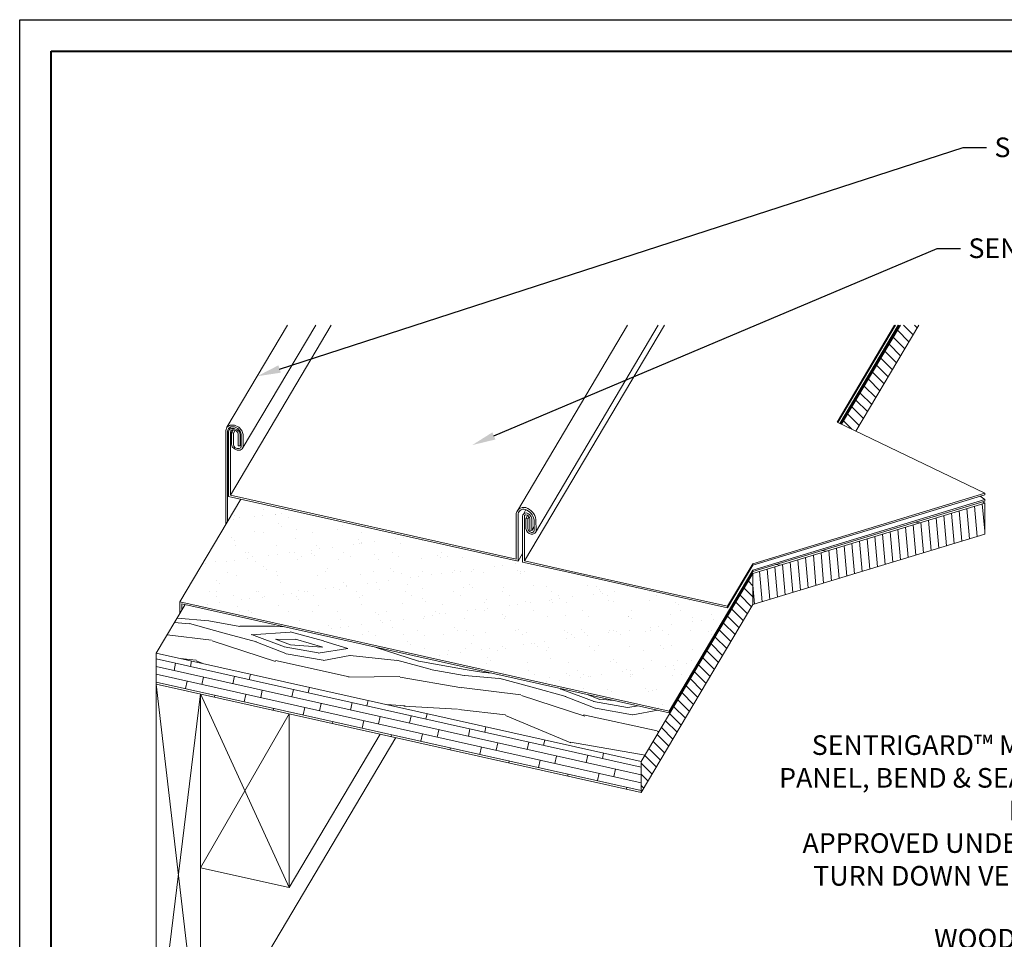
# Model space of a CAD drawing. Units: inches. Extents: x 1008 to 1252, y 844 to 1105.
# Drawn here: x 1221 to 1236, y 1030 to 1045 of the extents above; entities that cross this region are included whole.
import ezdxf
from ezdxf import colors
from ezdxf.entities.mleader import LeaderData, LeaderLine
from ezdxf.math import Vec2, Vec3

# ---------------------------------------------------------------- set-up
doc = ezdxf.new("R2010")
doc.units = ezdxf.units.IN
doc.header["$LTSCALE"] = 48
doc.header["$MEASUREMENT"] = 0
doc.layers.get('0').update_dxf_attribs({"lineweight": 13})
doc.layers.get('Defpoints').update_dxf_attribs({"color": 2, "lineweight": 30})
for name, color, linetype, lineweight in [('DimLeaders', 5, 'Continuous', 13), ('Flashings', 4, 'Continuous', 9), ('Panel', 70, 'Continuous', 13), ('Substrate', 41, 'Continuous', 13), ('TitleBlock', 7, 'Continuous', 13), ('Underlayment', 223, 'Continuous', 13), ('Wood', 40, 'Continuous', 13)]:
    doc.layers.add(name, color=color, linetype=linetype, lineweight=lineweight)
doc.styles.add('Handy', font='arial.ttf', dxfattribs={"width": 0.8})
pattern_1 = [(135, (-212.52313, 99.83178), (-0.088388348, -0.088388348), [])]

# ---------------------------------------------------------------- blocks, each defined once
blk = doc.blocks.new('ML100_Title Block')
at = {"layer": 'TitleBlock', "lineweight": 40}
blk.add_lwpolyline([(0, 22.402), (30.259, 22.402), (30.259, 0), (0, 0)], close=True, dxfattribs=at)

msp = doc.modelspace()

# ---------------------------------------------------------------- hatches: boundary and pattern name
at = {"layer": 'Substrate'}
h = msp.add_hatch(dxfattribs=at)
h.set_pattern_fill('ANSI31', color=256, angle=90, style=0)
h.set_pattern_definition(pattern_1)
h.paths.add_polyline_path([(1234.908, 1040.014), (1234.615, 1040.014), (1233.679, 1038.44), (1233.908, 1038.33)])
h = msp.add_hatch(dxfattribs=at)
h.set_pattern_fill('WOOD_5', color=256, scale=5, angle=350, style=0)
h.set_pattern_definition([(339.6952, (-209.0566, 104.82027), (28.67600088, -10.1334597), [0.559015, -55.34268]), (350, (-208.5323, 104.6263), (5.79228, 4.055798), [0.55, -4.45]), (8.4349, (-207.9907, 104.5308), (10.7163192, 3.1875487), [0.47434, -15.337045]), (162.875, (-207.5215, 104.60036), (33.60003383, -11.00171685), [0.403115, -39.908175]), (164.8056, (-207.90673, 104.71906), (48.37215421, -13.60642472), [0.55227, -54.674535]), (184.0362, (-208.4397, 104.8638), (-15.6403582, -2.3193061), [0.618465, -19.99706]), (359.4623, (-208.6627, 104.7508), (25.4884369, 0.5828245), [0.30414, -30.109675]), (343.6598, (-208.35857, 104.74796), (-38.52406492, 11.86997313), [0.45277, -44.824155]), (175.7106, (-207.9241, 104.6206), (-45.18458808, 2.89012226), [0.502495, -49.746885]), (158.6901, (-208.4252, 104.6582), (18.82791993, -8.3969913), [0.25495, -25.240145]), (344.8056, (-209.50847, 104.84917), (-48.37215421, 13.60642472), [0.55227, -54.674535]), (338.6901, (-208.9755, 104.7044), (-18.82791993, 8.3969913), [0.5099, -24.985195]), (350, (-208.5005, 104.519), (5.79228, 4.055798), [0.6, -4.4]), (10.556, (-207.9096, 104.41493), (26.3566812, 5.50685177), [0.4272, -42.29282]), (353.8141, (-207.4896, 104.4932), (69.804785674, -7.231302945), [0.751665, -74.414815]), (344.8056, (-206.7423, 104.4122), (-48.37215421, 13.60642472), [0.55227, -54.674535]), (350, (-206.2094, 104.2675), (5.79228, 4.055798), [0.55, -4.45]), (355.1944, (-210.59175, 105.0402), (50.10862769, -3.75839421), [0.55227, -54.674535]), (344.8056, (-210.04143, 104.9939), (-48.37215421, 13.60642472), [0.55227, -54.674535]), (350, (-210.5744, 105.1387), (5.79228, 4.055798), [0.3, -4.7]), (355.1944, (-210.27895, 105.08657), (50.10862769, -3.75839421), [0.55227, -54.674535]), (350, (-209.7286, 105.0403), (5.79228, 4.055798), [0.5, -4.5]), (0.3048, (-209.2362, 104.9535), (-30.41247376, 0.28543263), [0.559015, -55.34268]), (355.1944, (-208.6772, 104.95646), (50.10862769, -3.75839421), [0.55227, -54.674535]), (344.8056, (-208.1269, 104.9102), (-48.37215421, 13.60642472), [0.55227, -54.674535]), (344.8056, (-207.5939, 104.76544), (-48.37215421, 13.60642472), [0.55227, -54.674535]), (341.8699, (-207.06096, 104.6207), (-28.67599116, 10.13348073), [0.707105, -34.64823]), (350, (-206.389, 104.4007), (5.79228, 4.055798), [0.75, -4.25]), (337.4712, (-207.10686, 101.48097), (23.75195486, -9.26524153), [0.460975, -45.636745]), (344.2894, (-206.68106, 101.30435), (-43.44810402, 12.73821273), [0.502495, -49.746885]), (358.1301, (-207.10686, 101.481), (30.41247182, -0.28540954), [0.353555, -35.001785]), (359.4623, (-206.7535, 101.4694), (25.4884369, 0.5828245), [0.608275, -29.805535]), (350, (-211.0693, 102.332), (5.79228, 4.055798), [0.6, -4.4]), (340.5377, (-210.4784, 102.2278), (-23.75195836, 9.2652347), [0.30414, -30.109675]), (191.8014, (-210.1916, 102.1264), (15.64035845, 2.3193154), [0.26926, -26.656565]), (182.9946, (-210.4552, 102.07137), (46.05283234, 2.03389694), [0.667085, -66.041235]), (342.875, (-206.5652, 101.38546), (-33.60003383, 11.00171685), [0.403115, -39.908175]), (357.125, (-206.5652, 101.38546), (35.33651262, -1.15365624), [0.403115, -39.908175]), (350, (-211.0867, 102.2335), (5.79228, 4.055798), [0.4, -4.6]), (184.0362, (-210.6927, 102.164), (-15.6403582, -2.3193061), [0.41231, -20.20322]), (346.6335, (-209.97732, 102.1902), (-77.916366495, 18.815946374), [0.85147, -84.295465]), (347.7094, (-209.14891, 101.99335), (-117.308693797, 25.761799285), [1.251, -123.84896]), (353.1798, (-207.92658, 101.72705), (84.576894592, -9.83610088), [0.90139, -89.237395]), (359.4623, (-207.0316, 101.62), (25.4884369, 0.5828245), [0.912415, -29.5014]), (0.3048, (-211.14743, 101.8888), (-30.41247376, 0.28543263), [0.559015, -55.34268]), (5.9454, (-210.5884, 101.8918), (-20.56439648, -1.45107456), [0.72801, -35.67254]), (350, (-209.8643, 101.967), (5.79228, 4.055798), [0.65, -4.35]), (341.8699, (-209.2242, 101.8543), (-28.67599116, 10.13348073), [0.707105, -34.64823]), (353.5763, (-208.5522, 101.63428), (74.728817527, -8.099620836), [0.80156, -79.354535]), (341.2538, (-207.75567, 101.5446), (33.600023555, -11.00174507), [0.657645, -65.107085]), (335.9638, (-207.1329, 101.3332), (-13.9038798, 7.5287523), [0.618465, -19.99706]), (350, (-206.568, 101.0813), (5.79228, 4.055798), [0.35, -4.65]), (164.8056, (-209.9773, 102.1902), (48.37215421, -13.60642472), [1.104535, -54.12227]), (345.2364, (-211.0085, 102.67665), (-53.29619754, 14.47464766), [1.20416, -59.003815]), (350, (-209.844, 102.37), (5.79228, 4.055798), [1.15, -3.85]), (354.0856, (-208.71158, 102.1701), (64.88074221, -6.36311196), [1.403565, -68.774775]), (350, (-207.3155, 102.0255), (5.79228, 4.055798), [1.25, -3.75]), (357.125, (-211.19084, 101.6426), (35.33651262, -1.15365624), [1.20934, -39.10195]), (356.3402, (-209.983, 101.58194), (40.26054944, -2.02188005), [0.90554, -44.371385]), (347.5104, (-209.07933, 101.52414), (-107.46059387, 24.025425826), [1.151085, -113.95756]), (343.4802, (-207.95549, 101.2752), (-125.420284609, 37.346376873), [1.76139, -174.37776]), (353.0128, (-210.62648, 104.84322), (89.50094228, -10.704277023), [0.951315, -94.180175]), (341.8699, (-209.6822, 104.7275), (-28.67599116, 10.13348073), [1.06066, -34.29468]), (347.6141, (-208.67423, 104.39745), (-112.384668247, 24.893494813), [1.20104, -118.90308]), (0.6197, (-207.50115, 104.13983), (-55.900907355, -0.297468945), [0.81394, -80.58016]), (350, (-206.6873, 104.1486), (5.79228, 4.055798), [1, -4]), (346.8202, (-210.5223, 105.4341), (-82.84042837, 19.684090195), [0.90139, -89.237395]), (356.009, (-209.64465, 105.22859), (-50.10862672, 3.758373263), [0.95525, -94.569615]), (356.7098, (-208.69172, 105.1621), (-45.184589374, 2.890160225), [0.85586, -84.73035]), (344.2894, (-207.83727, 105.113), (-43.44810402, 12.73821273), [1.00499, -49.24439]), (337.9052, (-206.86982, 104.84085), (-42.57985438, 17.66227747), [0.71589, -70.873215]), (359.4623, (-206.2065, 104.5716), (25.4884369, 0.5828245), [0.608275, -29.805535]), (353.8141, (-210.68726, 104.49854), (69.804785674, -7.231302945), [0.751665, -74.414815]), (337.1957, (-209.93997, 104.41755), (-61.407764264, 26.05928235), [1.12805, -111.67709]), (350, (-208.9, 103.9803), (5.79228, 4.055798), [1.25, -3.75]), (355.4403, (-207.66909, 103.76327), (-55.032663086, 4.626643918), [1.05475, -104.420365]), (356.7098, (-206.61767, 103.67942), (-45.184589374, 2.890160225), [0.85586, -84.73035]), (350, (-210.4615, 105.779), (5.79228, 4.055798), [0.85, -4.15]), (358.1301, (-209.6244, 105.6312), (30.41247182, -0.28540954), [1.414215, -33.941125]), (347.6141, (-208.21097, 105.58505), (-112.384668247, 24.893494813), [1.20104, -118.90308]), (344.4725, (-207.03788, 105.32743), (101.66835345, -28.081065687), [1.55724, -154.166875]), (356.8428, (-211.25162, 101.29792), (-85.445144602, 4.911977639), [1.25897, -124.637815]), (350, (-209.9946, 101.2286), (5.79228, 4.055798), [1.4, -3.6]), (346.3478, (-208.61583, 100.98547), (-150.9087356077, 36.763483344), [2.35478, -233.123455]), (350, (-210.9477, 103.0213), (5.79228, 4.055798), [1.2, -3.8]), (354.7636, (-209.76596, 102.81295), (55.03266461, -4.62665352), [1.20416, -59.003815]), (348.1524, (-208.56683, 102.70306), (-146.852929264, 30.971237947), [1.550805, -153.52982]), (347.2737, (-207.04906, 102.38466), (-97.612539323, 22.28883718), [1.05119, -104.06779]), (344.8056, (-210.8088, 103.80918), (-48.37215421, 13.60642472), [1.104535, -54.12227]), (350, (-209.743, 103.5197), (5.79228, 4.055798), [1.6, -3.4]), (351.9092, (-208.1672, 103.24185), (143.665381354, -20.254826792), [1.500835, -148.582475]), (353.5763, (-206.6813, 103.0306), (74.728817527, -8.099620836), [0.80156, -79.354535])])
h.paths.add_polyline_path([(1230.934, 1033.85), (1232.268, 1036.096), (1235.926, 1037.207), (1235.957, 1037.184), (1232.268, 1036.064), (1230.493, 1033.076), (1222.772, 1034.8), (1223.23, 1035.57)])
h = msp.add_hatch(dxfattribs=at)
h.set_pattern_fill('ANSI31', color=256, angle=230, style=0)
h.set_pattern_definition([(275, (-212.52313, 99.83178), (0.124524337, 0.010894468), [])])
h.paths.add_polyline_path([(1232.268, 1036.064), (1232.268, 1035.57), (1235.957, 1036.69), (1235.957, 1037.184)])
h = msp.add_hatch(dxfattribs=at)
h.set_pattern_fill('ANSI31', color=256, angle=90, style=0)
h.set_pattern_definition(pattern_1)
h.paths.add_polyline_path([(1232.268, 1035.57), (1232.268, 1036.064), (1230.492, 1033.076), (1230.492, 1032.582)])
h = msp.add_hatch(dxfattribs=at)
h.set_pattern_fill('WOODS_BOARD_WIDE', color=256, scale=0.06, angle=347.41, style=0)
h.set_pattern_definition([(347.41, (-211.24639, 101.32134), (0.026156749, 0.1171145784), []), (77.41, (-211.24639, 101.32134), (-0.18191566, 0.286542655), [0.12, -0.84]), (77.41, (-210.75177, 101.33383), (-0.18191566, 0.286542655), [0.12, -0.84])])
h.paths.add_polyline_path([(1230.492, 1032.582), (1230.492, 1033.076), (1222.772, 1034.8), (1222.772, 1034.306)])
at = {"layer": 'Underlayment'}
h = msp.add_hatch(dxfattribs=at)
h.set_pattern_fill('SAND', color=256, scale=0.25, style=0)
h.set_pattern_definition([(37.5, (0, 0), (-0.01574834, 0.48170594), [0, -0.38, 0, -0.425, 0, -0.40625]), (7.5, (0, 0), (0.44244418, 0.70553652), [0, -0.205, 0, -0.3425, 0, -0.13125]), (327.5, (-0.3075, 0), (0.77853547, 0.00141476), [0, -0.125, 0, -0.45, 0, -0.5875]), (317.5, (-0.3075, 0), (0.75153165, 0.2194189), [0, -0.0625, 0, -0.295, 0, -0.3375])])
h.paths.add_polyline_path([(1230.934, 1033.875), (1231.905, 1035.51), (1229.355, 1036.079), (1229.355, 1036.079), (1228.633, 1036.24), (1228.562, 1036.272), (1228.51, 1036.327), (1228.492, 1036.39), (1228.492, 1036.446), (1228.438, 1036.357), (1228.408, 1036.325), (1228.362, 1036.309), (1228.308, 1036.313), (1224.118, 1037.248), (1223.147, 1035.614)])

# ---------------------------------------------------------------- linework, layer by layer
at = {"layer": 'Defpoints', "color": 2}
msp.add_lwpolyline([(1220.598, 1044.875), (1251.857, 1044.875), (1251.857, 1021.473), (1220.598, 1021.473)], close=True, dxfattribs=at)
at = {"layer": 'Flashings'}
for p, q in [((1223.896, 1038.392), (1224.86, 1040.014)), ((1224.141, 1038.048), (1225.309, 1040.014)), ((1224.141, 1038.048), (1225.309, 1040.014)), ((1223.896, 1038.392), (1223.946, 1038.423)), ((1223.946, 1038.423), (1224.015, 1038.423)), ((1224.015, 1038.423), (1224.084, 1038.392)), ((1223.877, 1038.338), (1223.896, 1038.392)), ((1223.877, 1036.843), (1223.877, 1038.338)), ((1223.907, 1038.331), (1223.922, 1038.373)), ((1223.907, 1036.893), (1223.907, 1038.331)), ((1223.922, 1038.373), (1223.961, 1038.398)), ((1223.961, 1038.398), (1224.015, 1038.398)), ((1223.969, 1038.306), (1223.995, 1038.349)), ((1223.969, 1038.306), (1224, 1038.299)), ((1223.969, 1038.125), (1223.969, 1038.306)), ((1224, 1038.299), (1224.026, 1038.344)), ((1224, 1038.118), (1224, 1038.299)), ((1224.015, 1038.398), (1224.069, 1038.373)), ((1224.108, 1038.331), (1224.069, 1038.373)), ((1224.134, 1038.338), (1224.084, 1038.392)), ((1224.123, 1038.283), (1224.108, 1038.331)), ((1224.123, 1038.09), (1224.123, 1038.283)), ((1224.153, 1038.276), (1224.134, 1038.338)), ((1224.153, 1038.084), (1224.153, 1038.276)), ((1223.982, 1038.083), (1223.969, 1038.125)), ((1224.008, 1038.09), (1224, 1038.118)), ((1224.015, 1038.048), (1223.982, 1038.083)), ((1224.03, 1038.066), (1224.008, 1038.09)), ((1224.015, 1038.048), (1224.061, 1038.027)), ((1224.03, 1038.066), (1224.061, 1038.052)), ((1224.061, 1038.052), (1224.092, 1038.052)), ((1224.061, 1038.027), (1224.107, 1038.027)), ((1224.092, 1038.052), (1224.115, 1038.066)), ((1224.107, 1038.027), (1224.141, 1038.048)), ((1224.115, 1038.066), (1224.123, 1038.09)), ((1224.141, 1038.048), (1224.153, 1038.084))]:
    msp.add_line(p, q, dxfattribs=at)
at = {"layer": 'Panel'}
for p, q in [((1223.951, 1037.311), (1225.557, 1040.014)), ((1228.519, 1037.063), (1230.272, 1040.014)), ((1228.633, 1036.265), (1230.86, 1040.014)), ((1228.806, 1036.719), (1230.761, 1040.014)), ((1233.607, 1038.475), (1234.521, 1040.014)), ((1233.618, 1038.469), (1234.536, 1040.014)), ((1233.607, 1038.475), (1235.957, 1037.342)), ((1223.921, 1038.317), (1223.933, 1038.353)), ((1223.921, 1037.292), (1223.921, 1038.317)), ((1223.933, 1038.353), (1223.959, 1038.396)), ((1223.933, 1038.353), (1223.967, 1038.374)), ((1223.951, 1038.31), (1223.959, 1038.335)), ((1223.951, 1037.311), (1223.951, 1038.31)), ((1223.959, 1038.335), (1223.982, 1038.349)), ((1223.967, 1038.374), (1224.014, 1038.374)), ((1223.982, 1038.349), (1224.014, 1038.349)), ((1224.014, 1038.374), (1224.061, 1038.353)), ((1224.014, 1038.349), (1224.046, 1038.335)), ((1224.069, 1038.31), (1224.046, 1038.335)), ((1224.095, 1038.317), (1224.061, 1038.353)), ((1224.077, 1038.282), (1224.069, 1038.31)), ((1224.077, 1038.095), (1224.077, 1038.282)), ((1224.107, 1038.275), (1224.095, 1038.317)), ((1224.107, 1038.095), (1224.107, 1038.275)), ((1224.107, 1038.095), (1224.123, 1038.121)), ((1224.077, 1038.095), (1224.107, 1038.095)), ((1232.268, 1036.221), (1235.957, 1037.342)), ((1232.268, 1036.196), (1235.957, 1037.316)), ((1235.957, 1037.316), (1235.957, 1037.342)), ((1223.921, 1037.292), (1228.53, 1036.263)), ((1223.951, 1037.311), (1228.5, 1036.295)), ((1228.609, 1037.001), (1228.656, 1037.081)), ((1228.5, 1036.295), (1228.5, 1036.992)), ((1228.53, 1036.263), (1228.53, 1036.994)), ((1228.602, 1036.247), (1228.602, 1036.978)), ((1228.633, 1036.265), (1228.632, 1036.981)), ((1228.656, 1036.942), (1228.683, 1036.988)), ((1228.656, 1036.942), (1228.686, 1036.935)), ((1228.656, 1036.779), (1228.656, 1036.942)), ((1228.686, 1036.935), (1228.705, 1036.967)), ((1228.686, 1036.782), (1228.686, 1036.935)), ((1228.718, 1036.756), (1228.718, 1036.934)), ((1228.748, 1036.75), (1228.748, 1036.936)), ((1228.786, 1036.748), (1228.786, 1036.922)), ((1228.816, 1036.743), (1228.815, 1036.927)), ((1228.718, 1036.756), (1228.748, 1036.75)), ((1228.748, 1036.75), (1228.786, 1036.813)), ((1228.53, 1036.263), (1228.602, 1036.385)), ((1228.602, 1036.247), (1229.355, 1036.079)), ((1228.633, 1036.265), (1229.355, 1036.104)), ((1231.865, 1035.544), (1232.268, 1036.221)), ((1232.268, 1036.196), (1232.268, 1036.221)), ((1229.355, 1036.104), (1231.865, 1035.544)), ((1229.355, 1036.079), (1231.865, 1035.518)), ((1231.865, 1035.518), (1232.268, 1036.196)), ((1231.865, 1035.518), (1231.865, 1035.544))]:
    msp.add_line(p, q, dxfattribs=at)
for centre, radius, start, end in [((1228.62, 1036.998), 0.12, 74.0363, 182.9029), ((1228.62, 1036.998), 0.0904, 74.9359, 182.8907), ((1228.655, 1036.976), 0.0528, 82.3277, 178.1089), ((1228.576, 1036.883), 0.213, 10.3945, 71.4352), ((1228.576, 1036.883), 0.243, 10.3945, 71.4352), ((1228.638, 1036.92), 0.112, 8.5243, 77.3803), ((1228.652, 1036.979), 0.0201, 80.4878, 176.3114), ((1228.638, 1036.92), 0.0815, 10.0956, 77.3803), ((1228.76, 1036.794), 0.106, 188.1528, 258.2964), ((1228.76, 1036.794), 0.0757, 189.6383, 258.2964), ((1228.752, 1036.754), 0.0649, 258.3876, 349.4474), ((1228.752, 1036.754), 0.0349, 258.3876, 349.4474)]:
    msp.add_arc(centre, radius, start, end, dxfattribs=at)
at = {"layer": 'Substrate'}
for p, q in [((1233.679, 1038.44), (1234.615, 1040.014)), ((1233.908, 1038.33), (1234.908, 1040.014)), ((1232.268, 1036.064), (1235.957, 1037.184)), ((1235.926, 1037.207), (1235.957, 1037.184)), ((1235.957, 1036.69), (1235.957, 1037.184)), ((1232.268, 1035.57), (1235.957, 1036.69)), ((1230.492, 1033.076), (1232.268, 1036.064)), ((1232.268, 1035.57), (1232.268, 1036.064)), ((1222.772, 1034.8), (1223.23, 1035.57)), ((1230.492, 1032.582), (1232.268, 1035.57)), ((1222.772, 1034.8), (1230.492, 1033.076)), ((1222.772, 1034.306), (1222.772, 1034.8)), ((1222.772, 1034.306), (1230.492, 1032.582)), ((1230.492, 1032.582), (1230.492, 1033.076))]:
    msp.add_line(p, q, dxfattribs=at)
at = {"layer": 'Underlayment'}
for p, q in [((1233.653, 1038.453), (1234.581, 1040.014)), ((1233.665, 1038.447), (1234.596, 1040.014)), ((1223.147, 1035.614), (1224.118, 1037.248)), ((1232.268, 1036.121), (1235.957, 1037.241)), ((1232.268, 1036.096), (1235.957, 1037.216)), ((1235.884, 1037.294), (1235.957, 1037.241)), ((1235.957, 1037.216), (1235.957, 1037.241)), ((1230.934, 1033.875), (1232.268, 1036.121)), ((1230.934, 1033.85), (1232.268, 1036.096)), ((1232.268, 1036.096), (1232.268, 1036.121)), ((1223.147, 1035.614), (1230.934, 1033.875)), ((1223.147, 1035.431), (1223.147, 1035.614)), ((1223.177, 1035.582), (1230.934, 1033.85)), ((1223.177, 1035.482), (1223.177, 1035.582)), ((1230.934, 1033.85), (1230.934, 1033.875))]:
    msp.add_line(p, q, dxfattribs=at)
at = {"layer": 'Wood'}
for p, q in [((1222.772, 1028.381), (1222.772, 1034.306)), ((1223.477, 1028.223), (1222.772, 1034.306)), ((1223.477, 1034.149), (1222.772, 1028.381)), ((1223.477, 1031.383), (1223.477, 1034.149)), ((1223.477, 1028.223), (1223.477, 1034.149)), ((1224.886, 1031.069), (1223.477, 1034.149)), ((1223.477, 1031.383), (1224.886, 1033.834)), ((1224.886, 1031.069), (1224.886, 1033.834)), ((1223.477, 1028.223), (1226.585, 1033.455)), ((1224.886, 1031.069), (1226.336, 1033.51)), ((1223.477, 1031.383), (1224.886, 1031.069))]:
    msp.add_line(p, q, dxfattribs=at)

# ---------------------------------------------------------------- block references
msp.add_blockref('ML100_Title Block', (1221.098, 1021.973))

# ---------------------------------------------------------------- leaders
at = {"layer": 'DimLeaders'}
ml = msp.add_multileader_mtext('Standard', dxfattribs=at)
ml.set_content('SEAM IN FIELD', color=256, style='Handy')
ml.set_leader_properties()
ml.build(insert=Vec2(0, 0))
ml.multileader.update_dxf_attribs({"text_top_attachment_type": 10, "dogleg_length": 0.375, "arrow_head_size": 0.375})
ctx = ml.context
ctx.base_point, ctx.char_height, ctx.arrow_head_size, ctx.landing_gap_size, ctx.plane_origin = Vec3(1235.988, 1042.842), 0.3125, 0.375, 0.125, Vec3(1224.378, 1039.203)
notes = []
notes.append((ctx, [(0, (1, 1, 0), (1235.613, 1042.842), (1, 0), 0.375, [(0, [(1224.378, 1039.203)], 0, [])])]))
ctx.mtext.insert, ctx.mtext.flow_direction = Vec3(1236.113, 1043.001), 5
ml = msp.add_multileader_mtext('Standard', dxfattribs=at)
ml.set_content('SENTRIGARD™ ML100 PANEL', color=256, style='Handy')
ml.set_leader_properties()
ml.build(insert=Vec2(0, 0))
ml.multileader.update_dxf_attribs({"text_top_attachment_type": 10, "dogleg_length": 0.375, "arrow_head_size": 0.375})
ctx = ml.context
ctx.base_point, ctx.char_height, ctx.arrow_head_size, ctx.landing_gap_size, ctx.plane_origin = Vec3(1235.574, 1041.237), 0.3125, 0.375, 0.125, Vec3(1227.8, 1038.108)
notes.append((ctx, [(0, (1, 1, 0), (1235.199, 1041.237), (1, 0), 0.375, [(0, [(1227.8, 1038.108)], 0, [])])]))
ctx.mtext.insert, ctx.mtext.flow_direction = Vec3(1235.699, 1041.396), 5
ml = msp.add_multileader_mtext('Standard', dxfattribs=at)
ml.set_content('SENTRIGARD™ ML100 PANEL, BEND & SEAM IN FIELD', color=256, style='Handy')
ml.set_leader_properties()
ml.build(insert=Vec2(0, 0))
ml.multileader.update_dxf_attribs({"text_top_attachment_type": 10, "dogleg_length": 0.375, "arrow_head_size": 0.375})
ctx = ml.context
ctx.base_point, ctx.char_height, ctx.arrow_head_size, ctx.landing_gap_size, ctx.plane_origin = Vec3(1232.25, 1033.332), 0.3125, 0.375, 0.125, Vec3(1243.888, 1038.168)
ctx.text_align_type = 2
notes.append((ctx, [(0, (1, 1, 0), (1237.972, 1033.332), (-1, 0), 0.375, [(0, [(1243.888, 1038.168)], 0, [])])]))
ctx.mtext.insert, ctx.mtext.width, ctx.mtext.alignment, ctx.mtext.flow_direction = Vec3(1237.472, 1033.492), 5.56015, 3, 5
ml = msp.add_multileader_mtext('Standard', dxfattribs=at)
ml.set_content('APPROVED UNDERLAYMENT, TURN DOWN VERTICALLY 3" MIN.', color=256, style='Handy')
ml.set_leader_properties()
ml.build(insert=Vec2(0, 0))
ml.multileader.update_dxf_attribs({"text_top_attachment_type": 10, "dogleg_length": 0.375, "arrow_head_size": 0.375})
ctx = ml.context
ctx.base_point, ctx.char_height, ctx.arrow_head_size, ctx.landing_gap_size, ctx.plane_origin = Vec3(1233.015, 1031.775), 0.3125, 0.375, 0.125, Vec3(1244.201, 1035.596)
ctx.text_align_type = 2
notes.append((ctx, [(0, (1, 1, 0), (1239.256, 1031.775), (-1, 0), 0.375, [(0, [(1244.201, 1035.596)], 0, [])])]))
ctx.mtext.insert, ctx.mtext.width, ctx.mtext.alignment, ctx.mtext.flow_direction = Vec3(1238.756, 1031.934), 5.83879, 3, 5
ml = msp.add_multileader_mtext('Standard', dxfattribs=at)
ml.set_content('WOOD DECK, BY OTHERS', color=256, style='Handy')
ml.set_leader_properties()
ml.build(insert=Vec2(0, 0))
ml.multileader.update_dxf_attribs({"text_top_attachment_type": 10, "dogleg_length": 0.375, "arrow_head_size": 0.375})
ctx = ml.context
ctx.base_point, ctx.char_height, ctx.arrow_head_size, ctx.landing_gap_size, ctx.plane_origin = Vec3(1235.606, 1030.226), 0.3125, 0.375, 0.125, Vec3(1244.12, 1033.916)
ctx.text_align_type = 2
notes.append((ctx, [(0, (1, 1, 0), (1240.614, 1030.226), (-1, 0), 0.375, [(0, [(1244.12, 1033.916)], 0, [])])]))
ctx.mtext.insert, ctx.mtext.alignment, ctx.mtext.flow_direction = Vec3(1240.114, 1030.413), 3, 5
for ctx, leaders in notes:
    for number, flags, end, landing, length, lines in leaders:
        leader = LeaderData()
        leader.index, (leader.has_last_leader_line, leader.has_dogleg_vector, leader.attachment_direction) = number, flags
        leader.last_leader_point, leader.dogleg_vector, leader.dogleg_length = Vec3(end), Vec3(landing), length
        for number, points, colour, breaks in lines:
            line = LeaderLine()
            line.index, line.vertices, line.color, line.breaks = number, Vec3.list(points), colors.encode_raw_color(colour), breaks
            leader.lines.append(line)
        ctx.leaders.append(leader)

doc.saveas('drawing.dxf')
